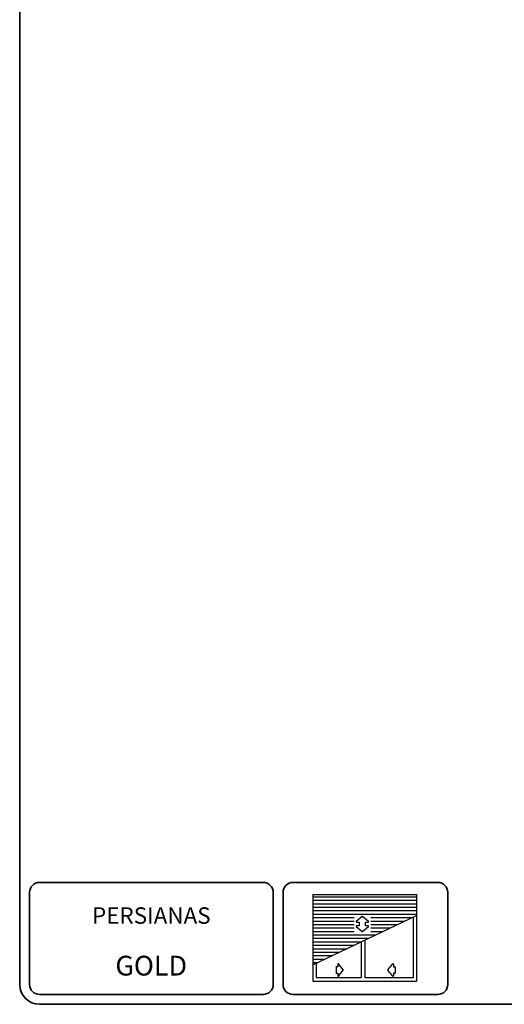
# Model space of a CAD drawing. Units: millimetres. Extents: x 10 to 205, y 4 to 287.
# Drawn here: x 10 to 84, y 10 to 159 of the extents above; entities that cross this region are included whole.
import ezdxf

# ---------------------------------------------------------------- set-up
doc = ezdxf.new("R2010")
doc.units = ezdxf.units.MM
doc.linetypes.add('PHANTOM', pattern=[12.7, 6.35, -1.27, 1.27, -1.27, 1.27, -1.27])
doc.layers.add('5-_PERSIANA', color=7, linetype='Continuous')
doc.layers.add('TEXTOS_EM_PORTUGUES', color=7, linetype='Continuous')
doc.layers.add('LAYOUT_', color=7, linetype='Continuous', lineweight=35)
doc.styles.add('SLDTEXTSTYLE0', font='TXT', dxfattribs={"width": 0.7})

# ---------------------------------------------------------------- blocks, each defined once
blk = doc.blocks.new('Bloco24')
at = {"layer": '5-_PERSIANA', "color": 7}
for p, q in [((112.78, 110.4), (144.28, 110.4)), ((112.78, 110.4), (112.78, 84.15)), ((112.78, 109.73), (144.28, 109.73)), ((112.78, 108.68), (144.28, 108.68)), ((112.78, 107.63), (144.28, 107.63)), ((144.28, 110.4), (144.28, 84.15)), ((112.78, 106.58), (144.28, 106.58)), ((112.78, 105.53), (144.28, 105.53)), ((112.78, 104.48), (144.28, 104.48)), ((112.78, 89.07), (144.28, 104.06)), ((112.78, 103.43), (125.29, 103.43)), ((112.78, 102.38), (125.29, 102.38)), ((130.36, 103.43), (142.94, 103.43)), ((130.36, 102.38), (140.73, 102.38)), ((143.23, 103.56), (143.23, 85.2)), ((112.78, 101.33), (125.29, 101.33)), ((112.78, 100.28), (125.29, 100.28)), ((112.78, 99.23), (125.29, 99.23)), ((130.36, 101.33), (138.53, 101.33)), ((130.36, 100.28), (136.32, 100.28)), ((130.36, 99.23), (134.12, 99.23)), ((112.78, 98.18), (131.91, 98.18)), ((112.78, 97.13), (129.7, 97.13)), ((112.78, 96.08), (127.5, 96.08)), ((127.48, 96.07), (127.48, 85.2)), ((128.53, 96.57), (128.53, 85.2)), ((128.53, 96.57), (128.53, 85.2)), ((112.78, 95.03), (125.29, 95.03)), ((112.78, 93.98), (123.09, 93.98)), ((112.78, 92.93), (120.88, 92.93)), ((112.78, 91.88), (118.67, 91.88)), ((112.78, 90.83), (116.47, 90.83)), ((112.78, 89.78), (114.26, 89.78)), ((113.83, 89.57), (113.83, 85.2)), ((112.78, 84.15), (128.53, 84.15)), ((113.83, 85.2), (127.48, 85.2)), ((128.53, 85.2), (143.23, 85.2)), ((128.53, 84.15), (144.28, 84.15))]:
    blk.add_line(p, q, dxfattribs=at)
at = {"layer": '5-_PERSIANA', "color": 7, "linetype": 'Continuous'}
for p, q in [((127.73, 103.71), (125.93, 102.23)), ((126.01, 102.01), (126.81, 102.01)), ((126.81, 102.01), (126.81, 101.6)), ((129.68, 102.23), (127.88, 103.71)), ((128.8, 101.6), (128.8, 102.01)), ((128.8, 102.01), (129.6, 102.01)), ((129.68, 102.23), (129.68, 102.23)), ((125.93, 100.73), (125.93, 100.73)), ((125.93, 100.73), (127.73, 99.25)), ((126.81, 100.94), (126.01, 100.94)), ((126.81, 101.6), (126.81, 101.6)), ((126.81, 101.36), (126.81, 101.36)), ((126.81, 101.36), (126.81, 100.94)), ((126.93, 101.48), (126.93, 101.48)), ((127.88, 99.25), (129.68, 100.73)), ((128.68, 101.48), (128.68, 101.48)), ((128.8, 101.6), (128.8, 101.6)), ((128.8, 100.94), (128.8, 101.36)), ((128.8, 101.36), (128.8, 101.36)), ((129.6, 100.94), (128.8, 100.94)), ((119.81, 88.39), (119.81, 86.64)), ((120.34, 88.51), (119.93, 88.51)), ((119.93, 88.51), (119.93, 88.51)), ((120.34, 89.31), (120.34, 88.51)), ((122.03, 87.59), (120.56, 89.39)), ((120.56, 85.64), (122.03, 87.44)), ((135.56, 87.59), (137.03, 89.39)), ((135.56, 87.59), (135.56, 87.59)), ((137.03, 85.64), (135.56, 87.44)), ((135.56, 87.44), (135.56, 87.44)), ((137.25, 89.31), (137.25, 88.51)), ((137.25, 88.51), (137.66, 88.51)), ((137.66, 88.51), (137.66, 88.51)), ((137.79, 88.39), (137.79, 86.64)), ((119.81, 86.64), (119.81, 86.64)), ((119.93, 86.52), (119.93, 86.52)), ((119.93, 86.52), (120.34, 86.52)), ((120.34, 86.52), (120.34, 85.72)), ((120.56, 85.64), (120.56, 85.64)), ((137.03, 85.64), (137.03, 85.64)), ((137.66, 86.52), (137.25, 86.52)), ((137.25, 86.52), (137.25, 85.72))]:
    blk.add_line(p, q, dxfattribs=at)
for centre, start, end in [((126.01, 102.13), 129.3913, 269.9907), ((129.6, 102.13), 270, 50.5994), ((126.01, 100.82), 90, 230.5994), ((126.93, 101.6), 180, 270), ((126.93, 101.36), 90, 180), ((128.68, 101.6), 270, 0), ((128.68, 101.36), 0, 90), ((129.6, 100.82), 309.3913, 89.9907), ((119.93, 88.39), 90, 180), ((120.46, 89.31), 39.3913, 179.9907), ((135.65, 87.51), 140.5993, 219.4008), ((137.13, 89.31), 0.0079, 140.6072), ((137.66, 88.39), 0, 90), ((119.93, 86.64), 180, 270), ((120.46, 85.72), 180, 320.5994), ((137.13, 85.72), 219.4006, 360), ((137.66, 86.64), 269.9869, 359.9869)]:
    blk.add_arc(centre, 0.122, start, end, dxfattribs=at)
at = {"layer": '5-_PERSIANA', "color": 7}
for centre, start, end in [((127.81, 103.61), 50.5957, 129.4023), ((127.81, 99.34), 230.5957, 309.4023)]:
    blk.add_arc(centre, 0.122, start, end, dxfattribs=at)
at = {"layer": '5-_PERSIANA', "color": 7, "linetype": 'PHANTOM', "lineweight": 18}
blk.add_arc((121.94, 87.51), 0.122, 320.5957, 39.4023, dxfattribs=at)

msp = doc.modelspace()

# ---------------------------------------------------------------- linework, layer by layer
at = {"layer": 'LAYOUT_', "color": 7, "lineweight": 35}
for p, q in [((9.981, 12.999), (9.981, 283.999)), ((46.981, 28.499), (12.981, 28.499)), ((73.481, 28.499), (51.481, 28.499)), ((11.481, 12.999), (11.481, 26.999)), ((48.481, 12.999), (48.481, 26.999)), ((49.981, 12.999), (49.981, 26.999)), ((74.981, 12.999), (74.981, 26.999)), ((46.981, 11.499), (12.981, 11.499)), ((73.481, 11.499), (51.481, 11.499)), ((196.981, 9.999), (12.981, 9.999))]:
    msp.add_line(p, q, dxfattribs=at)
for centre, radius, start, end in [((12.981, 26.999), 1.5, 90, 180), ((46.981, 26.999), 1.5, 0, 90), ((51.481, 26.999), 1.5, 90, 180), ((73.481, 26.999), 1.5, 0, 90), ((12.981, 12.999), 3, 180, 270), ((12.981, 12.999), 1.5, 180, 270), ((46.981, 12.999), 1.5, 270, 0), ((51.481, 12.999), 1.5, 180, 270), ((73.481, 12.999), 1.5, 270, 0)]:
    msp.add_arc(centre, radius, start, end, dxfattribs=at)

# ---------------------------------------------------------------- block references
at = {"layer": '5-_PERSIANA', "xscale": 0.5, "yscale": 0.5, "zscale": 0.5}
msp.add_blockref('Bloco24', (-1.89, -28.549), dxfattribs=at)

# ---------------------------------------------------------------- texts
at = {"layer": '5-_PERSIANA', "color": 7, "insert": (29.972, 24.723), "char_height": 2.5, "attachment_point": 2, "style": 'SLDTEXTSTYLE0'}
msp.add_mtext('PERSIANAS', dxfattribs=at)
at = {"layer": 'TEXTOS_EM_PORTUGUES', "insert": (29.953, 17.367), "char_height": 3, "attachment_point": 2, "style": 'SLDTEXTSTYLE0'}
msp.add_mtext('GOLD', dxfattribs=at)

doc.saveas('drawing.dxf')
